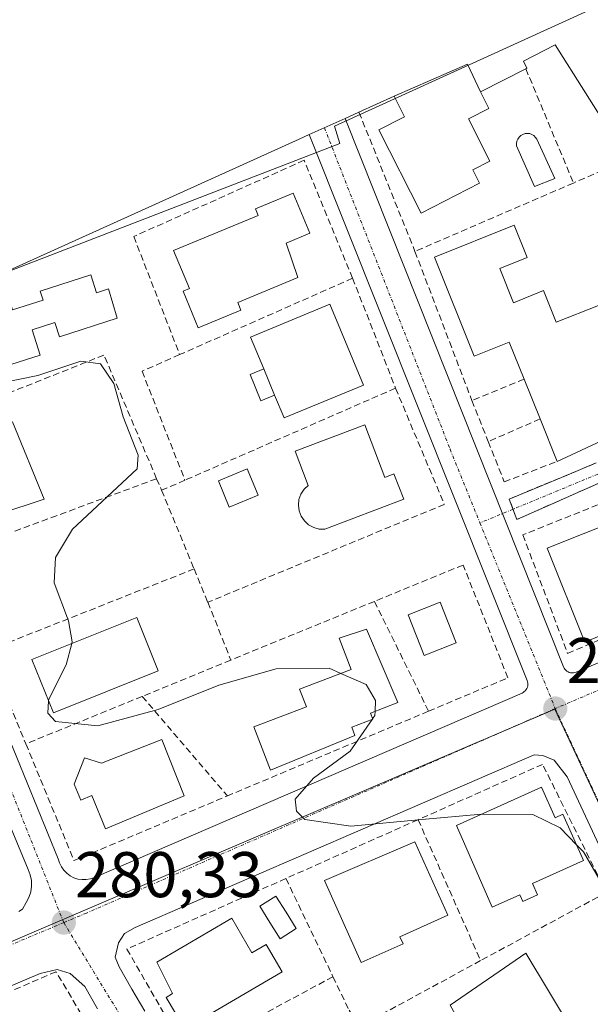
# Model space of a CAD drawing. Units: metres. Extents: x 615524 to 619019, y 4653041 to 4655411.
# Drawn here: x 617591 to 617679, y 4653788 to 4653941 of the extents above; entities that cross this region are included whole.
import ezdxf
from ezdxf.enums import TextEntityAlignment as Align

# ---------------------------------------------------------------- set-up
doc = ezdxf.new("R2010")
doc.units = ezdxf.units.M
doc.header["$MEASUREMENT"] = 0
doc.linetypes.add('TRAZO_Y_PUNTO', pattern=[1, 0.5, -0.25, 0, -0.25])
doc.linetypes.add('TRAZOSX2', pattern=[1.5, 1, -0.5])
for name, color, linetype, lineweight in [('Camino', 19, 'TRAZOSX2', 0), ('Camino Cxs', 19, 'Continuous', 0), ('Camino eje', 19, 'TRAZO_Y_PUNTO', 0), ('Carátula', 7, 'Continuous', 5), ('Curva de nivel normal', 36, 'Continuous', 0), ('Edificación', 1, 'Continuous', 13), ('Edificación Cxs', 1, 'Continuous', 13), ('Edificación industrial', 135, 'Continuous', 13), ('Edificación industrial Cxs', 135, 'Continuous', 13), ('Edificación ligera', 1, 'Continuous', 0), ('Edificación ligera Cxs', 1, 'Continuous', 0), ('Elemento construido', 1, 'Continuous', 0), ('Muro lineal', 1, 'TRAZOSX2', 13), ('Núcleo urbano CxS', 19, 'Continuous', 0), ('Piscina', 142, 'Continuous', 0), ('Piscina CxS', 142, 'Continuous', 0), ('Punto de cota en terreno', 7, 'Continuous', 0), ('Rótulo de punto de cota en terreno', 19, 'Continuous', 0), ('Vía urbana eje', 5, 'TRAZO_Y_PUNTO', 0)]:
    doc.layers.add(name, color=color, linetype=linetype, lineweight=lineweight)
doc.styles.add('Arial', font='txt', dxfattribs={"height": 0.2})

# ---------------------------------------------------------------- blocks, each defined once
blk = doc.blocks.new('5PATER')
at = {"layer": 'Carátula', "linetype": 'Continuous', "lineweight": 5}
h = blk.add_hatch(color=250, dxfattribs=at)
edge = h.paths.add_edge_path()
edge.add_ellipse((0, 0.01), major_axis=(-1.33, -1.34), ratio=0.999422, start_angle=0, end_angle=360)

msp = doc.modelspace()

# ---------------------------------------------------------------- linework, layer by layer
at = {"layer": 'Camino', "color": 19, "linetype": 'TRAZOSX2', "lineweight": 0}
for points in [[(617667.46, 4653865.02), (617666.86, 4653866.6), (617707.4, 4653883.4), (617710.92, 4653885.16), (617713.61, 4653887.35), (617715.38, 4653891.54), (617715.31, 4653895.66), (617717.77, 4653896.3)], [(617717.77, 4653896.3), (617720.08, 4653895.28), (617715.66, 4653884.47), (617668.06, 4653863.44)], [(617668.06, 4653863.44), (617667.46, 4653865.02)]]:
    msp.add_lwpolyline(points, dxfattribs=at)
at = {"layer": 'Camino Cxs', "color": 19, "linetype": 'Continuous', "lineweight": 0}
msp.add_polyline3d([(617681.04, 4653869.18, 278.75), (617676.71, 4653867.26, 278.93), (617672.39, 4653865.35, 279.06), (617672.39, 4653865.35, 279.06), (617668.06, 4653863.44, 279.15), (617666.86, 4653866.6, 279.23), (617671.36, 4653868.47, 279.1), (617675.87, 4653870.33, 278.95), (617680.37, 4653872.2, 278.73)], dxfattribs=at)
at = {"layer": 'Camino eje', "color": 19, "linetype": 'TRAZO_Y_PUNTO', "lineweight": 0}
for points in [[(617717.77, 4653896.3), (617717.35, 4653892.81), (617716.19, 4653889.11), (617715.13, 4653886.88), (617713.29, 4653884.82), (617711.53, 4653883.94), (617687.73, 4653873.42), (617667.46, 4653865.02)], [(617667.46, 4653865.02), (617662.32, 4653862.89)]]:
    msp.add_lwpolyline(points, dxfattribs=at)
at = {"layer": 'Curva de nivel normal', "color": 36, "linetype": 'Continuous', "lineweight": 0}
for points in [[(617584.49, 4653893.82, 280), (617583.42, 4653891.91, 280), (617583.08, 4653888.28, 280), (617584.48, 4653885.66, 280), (617587.78, 4653884.58, 280), (617593.62, 4653885.77, 280), (617600.29, 4653888.03, 280), (617603.35, 4653887.6, 280), (617605.4, 4653884.56, 280), (617606.88, 4653879.39, 280), (617609.23, 4653873.4, 280), (617609.06, 4653871.31, 280), (617599.02, 4653861.9, 280), (617596.38, 4653857.54, 280), (617596.15, 4653853.6, 280), (617598.38, 4653847.68, 280), (617598.96, 4653844.45, 280), (617598.88, 4653844.15, 280)], [(617598.88, 4653844.15, 280), (617598.02, 4653840.85, 280), (617595.3, 4653835.55, 280), (617595.28, 4653835.27, 280)], [(617595.28, 4653835.27, 280), (617595.18, 4653833.34, 280), (617596.34, 4653832.06, 280), (617602.92, 4653831.4, 280), (617612.32, 4653833.91, 280), (617621.72, 4653837.68, 280), (617630.67, 4653840.25, 280), (617638.91, 4653840.34, 280), (617640.71, 4653839.54, 280)], [(617640.71, 4653839.54, 280), (617644.65, 4653837.79, 280), (617646.06, 4653835.34, 280), (617646.02, 4653833.64, 280)], [(617645.57, 4653832.38, 280), (617642.13, 4653827.46, 280), (617636.47, 4653823.29, 280), (617633.61, 4653820.03, 280), (617633.81, 4653818.15, 280), (617635.08, 4653816.85, 280), (617642.26, 4653815.83, 280), (617653.26, 4653816.87, 280), (617662.56, 4653817.68, 280)], [(617645.63, 4653832.46, 280), (617645.57, 4653832.38, 280)], [(617646.02, 4653833.64, 280), (617646, 4653832.99, 280), (617645.63, 4653832.46, 280)], [(617662.56, 4653817.68, 280), (617662.74, 4653817.7, 280), (617670.51, 4653817.63, 280), (617674.79, 4653815.53, 280), (617677.34, 4653812.9, 280)], [(617677.34, 4653812.9, 280), (617678.38, 4653811.82, 280), (617686.67, 4653797.47, 280), (617692.56, 4653781.57, 280), (617693.07, 4653777.72, 280)]]:
    msp.add_polyline3d(points, dxfattribs=at)
at = {"layer": 'Edificación', "color": 1, "linetype": 'Continuous', "lineweight": 13}
for points in [[(617648.96, 4653929.14, 278.88), (617660.37, 4653934.1, 278.75), (617662.41, 4653929.82, 278.85)], [(617662.41, 4653929.82, 278.85), (617663.71, 4653927.26, 278.85), (617660.51, 4653925.64, 278.86), (617663.85, 4653919.06, 278.83), (617661.19, 4653917.71, 278.86), (617662.26, 4653915.62, 278.87), (617653.19, 4653911.01, 278.9), (617646.61, 4653923.94, 278.88), (617650.57, 4653925.96, 278.9), (617648.96, 4653929.14, 278.88)], [(617625.16, 4653895.94, 278.96), (617618.55, 4653893.2, 278.93), (617616.19, 4653898.9, 278.96), (617617.16, 4653899.3, 278.95), (617614.72, 4653905.18, 278.88), (617627.87, 4653910.63, 279.09), (617627.43, 4653911.68, 279.05), (617633.31, 4653914.11, 278.93), (617635.9, 4653907.86, 278.93), (617632.19, 4653906.32, 279.01), (617634.04, 4653901, 278.97), (617624.67, 4653897.12, 278.93), (617625.16, 4653895.94, 278.96)], [(617665.39, 4653902.37, 279.23), (617667.52, 4653897.09, 279.12), (617672.2, 4653898.96, 279.15), (617674.17, 4653894.05, 279.13), (617680.71, 4653896.67, 279.36), (617683.05, 4653890.8, 279.42), (617685.53, 4653884.64, 279.31), (617687.89, 4653878.72, 278.75), (617674.31, 4653872.44, 279.01), (617671.67, 4653879.05, 278.36), (617669.19, 4653885.21, 278.41), (617666.87, 4653890.98, 278.48), (617661.4, 4653888.78, 278.82), (617655.23, 4653904.13, 279.13), (617667.64, 4653909.12, 279.16), (617669.65, 4653904.08, 279.19), (617665.39, 4653902.37, 279.23)], [(617601.84, 4653901.4, 279.39), (617602.73, 4653898.63, 279.38), (617604.6, 4653899.23, 279.36), (617605.93, 4653894.66, 279.27), (617596.97, 4653891.8, 279.3), (617596.26, 4653894.02, 279.28), (617592.73, 4653892.89, 279.26), (617593.98, 4653888.96, 279.26), (617587.1, 4653886.77, 279.19), (617584.81, 4653893.92, 279.89), (617581.9, 4653892.99, 280.44), (617581.04, 4653895.66, 280.61), (617588.99, 4653898.2, 279.03), (617589.7, 4653895.98, 279.14), (617594.45, 4653897.49, 279.08), (617594, 4653898.9, 278.96), (617601.84, 4653901.4, 279.39)], [(617630.4, 4653882.74, 279.14), (617628.72, 4653886.8, 279.09), (617626.67, 4653891.76, 279.05), (617639.01, 4653896.85, 278.96), (617644.21, 4653884.28, 279.18), (617631.87, 4653879.19, 279.14), (617630.4, 4653882.74, 279.14)], [(617594.58, 4653866.56, 280.59), (617580.33, 4653861.86, 280.81), (617575.43, 4653873.88, 280.88), (617589.69, 4653878.58, 280.82), (617594.58, 4653866.56, 280.59)], [(617644.41, 4653878.12, 279.01), (617647.51, 4653869.96, 279.23), (617648.93, 4653870.5, 279.24), (617650.49, 4653866.6, 279.26), (617638.23, 4653861.92, 279.25), (617637.33, 4653861.94, 279.23), (617636.48, 4653862.19, 279.21), (617635.69, 4653862.6, 279.21), (617635.03, 4653863.2, 279.2), (617634.53, 4653863.94, 279.2), (617634.21, 4653864.78, 279.19), (617634.1, 4653865.65, 279.19), (617634.19, 4653866.53, 279.18), (617634.5, 4653867.37, 279.19), (617634.98, 4653868.12, 279.2), (617635.62, 4653868.73, 279.21), (617633.62, 4653874.01, 279.21), (617644.41, 4653878.12, 279.01)], [(617689.71, 4653849.05, 279.11), (617678.6, 4653844.38, 279.4), (617672.76, 4653858.97, 279.16), (617683.94, 4653863.44, 278.93), (617689.71, 4653849.05, 279.11)], [(617658.6, 4653844.26, 279.39), (617653.63, 4653842.33, 279.42), (617651.18, 4653848.65, 279.39), (617656.15, 4653850.58, 279.37), (617658.6, 4653844.26, 279.39)], [(617612.33, 4653839.92, 279.47), (617596.04, 4653833.39, 279.79), (617592.71, 4653841.68, 280.55), (617609.01, 4653848.21, 279.37), (617612.33, 4653839.92, 279.47)], [(617642.85, 4653829.9, 280.01), (617629.77, 4653824.5, 280.08), (617627.19, 4653831.25, 280.06), (617635.35, 4653834.36, 280.03), (617634.3, 4653837.1, 280.02), (617642.31, 4653840.15, 279.96), (617640.46, 4653845, 279.92), (617644.67, 4653846.4, 279.85), (617649.57, 4653835, 279.88), (617645.29, 4653833.36, 280.03), (617645.65, 4653832.41, 280), (617642.42, 4653831.17, 280.04), (617642.85, 4653829.9, 280.01)], [(617612.89, 4653829.26, 280.12), (617616.37, 4653820.5, 280.16), (617604.14, 4653815.4, 280.14), (617601.99, 4653820.56, 280.1), (617600.28, 4653819.85, 280.09), (617599.24, 4653822.35, 280.08), (617600.88, 4653826.4, 280.06), (617603.52, 4653825.59, 280.1), (617612.89, 4653829.26, 280.12)], [(617671.89, 4653821.87, 279.84), (617674.01, 4653817.12, 279.92), (617675.21, 4653817.67, 279.81), (617678.42, 4653810.47, 279.89), (617670.47, 4653806.92, 280.1), (617671.26, 4653805.14, 280.1), (617668.98, 4653804.12, 280.11), (617668.53, 4653805.15, 280.11), (617664.23, 4653803.23, 280.11), (617658.67, 4653815.94, 280.08), (617671.89, 4653821.87, 279.84)], [(617650.37, 4653797.56, 280.23), (617643.87, 4653794.64, 280.25), (617638.15, 4653807.37, 280.22), (617652.18, 4653813.4, 280.2), (617657.32, 4653801.98, 280.2), (617649.89, 4653798.62, 280.23), (617650.37, 4653797.56, 280.23)], [(617623.75, 4653801.53, 280.33), (617626.89, 4653796.17, 280.35), (617629.1, 4653797.46, 280.34), (617631.6, 4653793.21, 280.31), (617616.48, 4653784.33, 280.35), (617613.58, 4653789.23, 280.35), (617614.55, 4653789.81, 280.35), (617612.12, 4653794.69, 280.28), (617623.75, 4653801.53, 280.33)], [(617676.62, 4653784.13, 280.14), (617666.94, 4653776.07, 280.23), (617662.12, 4653782.37, 280.25), (617661.14, 4653781.8, 280.25), (617657.69, 4653788.04, 280.24), (617669.42, 4653796.08, 280.24), (617676.62, 4653784.13, 280.14)]]:
    msp.add_polyline3d(points, dxfattribs=at)
at = {"layer": 'Edificación Cxs', "color": 1, "linetype": 'Continuous', "lineweight": 13}
for points in [[(617662.41, 4653929.82, 278.85), (617663.71, 4653927.26, 278.85), (617660.51, 4653925.64, 278.86), (617663.85, 4653919.06, 278.83), (617661.19, 4653917.71, 278.86), (617662.26, 4653915.62, 278.87), (617653.19, 4653911.01, 278.9), (617646.61, 4653923.94, 278.88), (617650.57, 4653925.96, 278.9), (617648.96, 4653929.14, 278.88), (617660.37, 4653934.1, 278.75), (617662.41, 4653929.82, 278.85)], [(617625.16, 4653895.94, 278.96), (617618.55, 4653893.2, 278.93), (617616.19, 4653898.9, 278.96), (617617.16, 4653899.3, 278.95), (617614.72, 4653905.18, 278.88), (617627.87, 4653910.63, 279.09), (617627.43, 4653911.68, 279.05), (617633.31, 4653914.11, 278.93), (617635.9, 4653907.86, 278.93), (617632.19, 4653906.32, 279.01), (617634.04, 4653901, 278.97), (617624.67, 4653897.12, 278.93), (617625.16, 4653895.94, 278.96)], [(617665.39, 4653902.37, 279.23), (617667.52, 4653897.09, 279.12), (617672.2, 4653898.96, 279.15), (617674.17, 4653894.05, 279.13), (617680.71, 4653896.67, 279.36), (617683.05, 4653890.8, 279.42), (617685.53, 4653884.64, 279.31), (617687.89, 4653878.72, 278.75), (617674.31, 4653872.44, 279.01), (617671.67, 4653879.05, 278.36), (617669.19, 4653885.21, 278.41), (617666.87, 4653890.98, 278.48), (617661.4, 4653888.78, 278.82), (617655.23, 4653904.13, 279.13), (617667.64, 4653909.12, 279.16), (617669.65, 4653904.08, 279.19), (617665.39, 4653902.37, 279.23)], [(617601.84, 4653901.4, 279.39), (617602.73, 4653898.63, 279.38), (617604.6, 4653899.23, 279.36), (617605.93, 4653894.66, 279.27), (617596.97, 4653891.8, 279.3), (617596.26, 4653894.02, 279.28), (617592.73, 4653892.89, 279.26), (617593.98, 4653888.96, 279.26), (617587.1, 4653886.77, 279.19), (617584.81, 4653893.92, 279.89), (617581.9, 4653892.99, 280.44), (617581.04, 4653895.66, 280.61), (617588.99, 4653898.2, 279.03), (617589.7, 4653895.98, 279.14), (617594.45, 4653897.49, 279.08), (617594, 4653898.9, 278.96), (617601.84, 4653901.4, 279.39)], [(617630.4, 4653882.74, 279.14), (617628.72, 4653886.8, 279.09), (617626.67, 4653891.76, 279.05), (617639.01, 4653896.85, 278.96), (617644.21, 4653884.28, 279.18), (617631.87, 4653879.19, 279.14), (617630.4, 4653882.74, 279.14)], [(617594.58, 4653866.56, 280.59), (617580.33, 4653861.86, 280.81), (617575.43, 4653873.88, 280.88), (617589.69, 4653878.58, 280.82), (617594.58, 4653866.56, 280.59)], [(617644.41, 4653878.12, 279.01), (617647.51, 4653869.96, 279.23), (617648.93, 4653870.5, 279.24), (617650.49, 4653866.6, 279.26), (617638.23, 4653861.92, 279.25), (617637.33, 4653861.94, 279.23), (617636.48, 4653862.19, 279.21), (617635.69, 4653862.6, 279.21), (617635.03, 4653863.2, 279.2), (617634.53, 4653863.94, 279.2), (617634.21, 4653864.78, 279.19), (617634.1, 4653865.65, 279.19), (617634.19, 4653866.53, 279.18), (617634.5, 4653867.37, 279.19), (617634.98, 4653868.12, 279.2), (617635.62, 4653868.73, 279.21), (617633.62, 4653874.01, 279.21), (617644.41, 4653878.12, 279.01)], [(617689.71, 4653849.05, 279.11), (617678.6, 4653844.38, 279.4), (617672.76, 4653858.97, 279.16), (617683.94, 4653863.44, 278.93), (617689.71, 4653849.05, 279.11)], [(617658.6, 4653844.26, 279.39), (617653.63, 4653842.33, 279.42), (617651.18, 4653848.65, 279.39), (617656.15, 4653850.58, 279.37), (617658.6, 4653844.26, 279.39)], [(617612.33, 4653839.92, 279.47), (617596.04, 4653833.39, 279.79), (617592.71, 4653841.68, 280.55), (617609.01, 4653848.21, 279.37), (617612.33, 4653839.92, 279.47)], [(617642.85, 4653829.9, 280.01), (617629.77, 4653824.5, 280.08), (617627.19, 4653831.25, 280.06), (617635.35, 4653834.36, 280.03), (617634.3, 4653837.1, 280.02), (617642.31, 4653840.15, 279.96), (617640.46, 4653845, 279.92), (617644.67, 4653846.4, 279.85), (617649.57, 4653835, 279.88), (617645.29, 4653833.36, 280.03), (617645.65, 4653832.41, 280), (617642.42, 4653831.17, 280.04), (617642.85, 4653829.9, 280.01)], [(617612.89, 4653829.26, 280.12), (617616.37, 4653820.5, 280.16), (617604.14, 4653815.4, 280.14), (617601.99, 4653820.56, 280.1), (617600.28, 4653819.85, 280.09), (617599.24, 4653822.35, 280.08), (617600.88, 4653826.4, 280.06), (617603.52, 4653825.59, 280.1), (617612.89, 4653829.26, 280.12)], [(617671.89, 4653821.87, 279.84), (617674.01, 4653817.12, 279.92), (617675.21, 4653817.67, 279.81), (617678.42, 4653810.47, 279.89), (617670.47, 4653806.92, 280.1), (617671.26, 4653805.14, 280.1), (617668.98, 4653804.12, 280.11), (617668.53, 4653805.15, 280.11), (617664.23, 4653803.23, 280.11), (617658.67, 4653815.94, 280.08), (617671.89, 4653821.87, 279.84)], [(617650.37, 4653797.56, 280.23), (617643.87, 4653794.64, 280.25), (617638.15, 4653807.37, 280.22), (617652.18, 4653813.4, 280.2), (617657.32, 4653801.98, 280.2), (617649.89, 4653798.62, 280.23), (617650.37, 4653797.56, 280.23)], [(617623.75, 4653801.53, 280.33), (617626.89, 4653796.17, 280.35), (617629.1, 4653797.46, 280.34), (617631.6, 4653793.21, 280.31), (617616.48, 4653784.33, 280.35), (617613.58, 4653789.23, 280.35), (617614.55, 4653789.81, 280.35), (617612.12, 4653794.69, 280.28), (617623.75, 4653801.53, 280.33)], [(617676.62, 4653784.13, 280.14), (617666.94, 4653776.07, 280.23), (617662.12, 4653782.37, 280.25), (617661.14, 4653781.8, 280.25), (617657.69, 4653788.04, 280.24), (617669.42, 4653796.08, 280.24), (617676.62, 4653784.13, 280.14)]]:
    msp.add_polyline3d(points, close=True, dxfattribs=at)
at = {"layer": 'Edificación industrial', "color": 135, "linetype": 'Continuous', "lineweight": 13}
for points in [[(617689.48, 4653947.74, 277.11), (617723.61, 4653936.82, 276.81), (617704.66, 4653927.64, 277.25), (617703.44, 4653930.8, 277.13), (617708.55, 4653933.15, 277.04), (617699.45, 4653935.97, 276.95), (617698.64, 4653933.1, 276.98), (617691.28, 4653935.13, 276.88), (617692.08, 4653938.58, 276.94), (617683.13, 4653934.96, 277.24), (617688.21, 4653924.58, 277.14), (617683.43, 4653922.24, 277.61), (617674.01, 4653937.1, 278.31), (617669.07, 4653934.59, 278.64), (617669.62, 4653933.49, 278.69), (617669.44, 4653933.41, 278.69), (617662.41, 4653929.82, 278.85)], [(617648.96, 4653929.14, 278.88), (617643.51, 4653926.68, 278.8), (617641.35, 4653925.69, 278.73), (617635.78, 4653923.19, 278.74), (617634.22, 4653922.48, 278.78), (617569.46, 4653893.21, 280.22), (617559.71, 4653907.88, 278.89), (617551.06, 4653926.51, 278.65), (617554.07, 4653932.81, 278.63), (617558.03, 4653934.63, 278.6), (617573.96, 4653941.93, 278.59)], [(617648.96, 4653929.14, 278.88), (617660.37, 4653934.1, 278.75), (617662.41, 4653929.82, 278.85)]]:
    msp.add_polyline3d(points, dxfattribs=at)
at = {"layer": 'Edificación industrial Cxs', "color": 135, "linetype": 'Continuous', "lineweight": 13}
msp.add_polyline3d([(617683.43, 4653922.24, 277.61), (617674.01, 4653937.1, 278.31), (617669.07, 4653934.59, 278.64), (617669.62, 4653933.49, 278.69), (617669.44, 4653933.41, 278.69), (617662.41, 4653929.82, 278.85), (617662.41, 4653929.82, 278.85), (617660.37, 4653934.1, 278.75), (617648.96, 4653929.14, 278.88), (617643.51, 4653926.68, 278.8), (617641.35, 4653925.69, 278.73), (617635.78, 4653923.19, 278.74), (617634.22, 4653922.48, 278.78), (617569.46, 4653893.21, 280.22)], dxfattribs=at)
at = {"layer": 'Edificación ligera', "color": 1, "linetype": 'Continuous', "lineweight": 0}
for points in [[(617630.4, 4653882.74, 279.14), (617628.27, 4653881.86, 279.13), (617626.59, 4653885.92, 279.1), (617628.72, 4653886.8, 279.09)], [(617628.72, 4653886.8, 279.09), (617630.4, 4653882.74, 279.14)], [(617627.84, 4653867.18, 279.18), (617623.36, 4653865.34, 279.2), (617621.68, 4653869.43, 279.2), (617626.16, 4653871.27, 279.18), (617627.84, 4653867.18, 279.18)]]:
    msp.add_polyline3d(points, dxfattribs=at)
at = {"layer": 'Edificación ligera Cxs', "color": 1, "linetype": 'Continuous', "lineweight": 0}
for points in [[(617630.4, 4653882.74, 279.14), (617628.27, 4653881.86, 279.13), (617626.59, 4653885.92, 279.1), (617628.72, 4653886.8, 279.09), (617630.4, 4653882.74, 279.14)], [(617627.84, 4653867.18, 279.18), (617623.36, 4653865.34, 279.2), (617621.68, 4653869.43, 279.2), (617626.16, 4653871.27, 279.18), (617627.84, 4653867.18, 279.18)]]:
    msp.add_polyline3d(points, close=True, dxfattribs=at)
at = {"layer": 'Elemento construido', "color": 1, "linetype": 'Continuous', "lineweight": 0}
for points in [[(617641.35, 4653925.69, 278.73), (617675.28, 4653840.54, 279.33), (617675.38, 4653840.35, 279.33), (617675.5, 4653840.17, 279.32), (617675.65, 4653840.01, 279.32), (617675.81, 4653839.87, 279.32), (617676, 4653839.76, 279.32), (617676.2, 4653839.68, 279.32), (617676.41, 4653839.62, 279.32), (617676.63, 4653839.6, 279.31), (617676.84, 4653839.61, 279.31), (617677.06, 4653839.65, 279.31), (617677.26, 4653839.72, 279.31), (617787.26, 4653886.27, 278.29)], [(617563, 4653893.32, 280.73), (617596.8, 4653810.73, 280.3), (617596.98, 4653810.1, 280.28), (617597.27, 4653809.51, 280.27), (617597.64, 4653808.97, 280.26), (617598.1, 4653808.5, 280.25), (617598.63, 4653808.11, 280.24), (617599.21, 4653807.81, 280.24), (617599.84, 4653807.61, 280.23), (617600.49, 4653807.52, 280.23), (617601.14, 4653807.53, 280.22), (617601.79, 4653807.64, 280.21), (617602.41, 4653807.86, 280.21), (617668.85, 4653836.48, 279.37), (617669.04, 4653836.58, 279.37), (617669.21, 4653836.7, 279.36), (617669.36, 4653836.85, 279.36), (617669.49, 4653837.01, 279.35), (617669.6, 4653837.19, 279.34), (617669.68, 4653837.39, 279.34), (617669.73, 4653837.59, 279.33), (617669.75, 4653837.8, 279.32), (617669.75, 4653838.01, 279.32), (617669.71, 4653838.22, 279.31), (617669.65, 4653838.42, 279.31), (617635.78, 4653923.19, 278.74)], [(617590.66, 4653802.56, 280.29), (617591.24, 4653802.92, 280.28), (617591.82, 4653803.98, 280.27), (617592.24, 4653804.76, 280.27), (617592.52, 4653805.61, 280.28), (617592.65, 4653806.49, 280.28), (617592.62, 4653807.39, 280.29), (617592.43, 4653808.26, 280.29), (617592.1, 4653809.08, 280.3), (617561.11, 4653883.71, 280.9)], [(617697.59, 4653776.94, 279.76), (617675.87, 4653823.48, 279.54), (617673.84, 4653826.07, 279.54), (617672.09, 4653826.81, 279.57), (617670.73, 4653826.89, 279.6), (617608.74, 4653800.09, 280.25), (617607.1, 4653799.14, 280.25), (617606.17, 4653797.72, 280.26), (617605.63, 4653795.48, 280.28), (617606.24, 4653793.99, 280.3), (617608.24, 4653790.53, 280.32), (617610.25, 4653787.07, 280.36)], [(617602.9, 4653787.44, 280.31), (617600.9, 4653790.9, 280.28), (617598.66, 4653792.94, 280.27), (617596.62, 4653793.55, 280.28), (617593.97, 4653792.93, 280.29), (617539.59, 4653769.87, 280.77)]]:
    msp.add_polyline3d(points, dxfattribs=at)
at = {"layer": 'Muro lineal', "color": 1, "linetype": 'TRAZOSX2', "lineweight": 13}
for points in [[(617669.44, 4653933.41, 278.69), (617676.85, 4653915.67, 278.92)], [(617643.51, 4653926.68, 278.8), (617652.22, 4653905.05, 279.04)], [(617642.53, 4653900.88, 278.96), (617635, 4653919.19, 278.78), (617608.52, 4653907.36, 279.15), (617615.65, 4653889.02, 279.14)], [(617681.37, 4653917.62, 278.03), (617676.85, 4653915.67, 278.92)], [(617676.85, 4653915.67, 278.92), (617652.22, 4653905.05, 279.04)], [(617652.22, 4653905.05, 279.04), (617661.07, 4653881.89, 279.25)], [(617642.53, 4653900.88, 278.96), (617615.65, 4653889.02, 279.14)], [(617642.53, 4653900.88, 278.96), (617649.2, 4653883.82, 279.13)], [(617612.08, 4653869.76, 279.25), (617603.89, 4653888.96, 279.67), (617572.08, 4653876.26, 280.89)], [(617615.65, 4653889.02, 279.14), (617609.81, 4653886.44, 279.26), (617616.48, 4653869.53, 279.2)], [(617669.19, 4653885.21, 278.41), (617661.07, 4653881.89, 279.25)], [(617649.2, 4653883.82, 279.13), (617616.48, 4653869.53, 279.2)], [(617649.2, 4653883.82, 279.13), (617656.78, 4653865.78, 279.21), (617620.04, 4653850.58, 279.1)], [(617661.07, 4653881.89, 279.25), (617663.61, 4653875.51, 279.19)], [(617671.67, 4653879.05, 278.36), (617663.61, 4653875.51, 279.19)], [(617663.61, 4653875.51, 279.19), (617666.09, 4653869.27, 279.25), (617674.31, 4653872.44, 279.01)], [(617612.08, 4653869.76, 279.25), (617579.69, 4653857.82, 280.73)], [(617612.08, 4653869.76, 279.25), (617612.85, 4653867.96, 279.25)], [(617616.48, 4653869.53, 279.2), (617612.85, 4653867.96, 279.25)], [(617612.85, 4653867.96, 279.25), (617617.9, 4653855.75, 279.27)], [(617684.78, 4653867.38, 278.82), (617668.98, 4653861.03, 279.17), (617675.94, 4653842.63, 279.39), (617693.14, 4653849.99, 279.09), (617691.21, 4653854.44, 279.05)], [(617617.9, 4653855.75, 279.27), (617585.79, 4653843.04, 280.43)], [(617617.9, 4653855.75, 279.27), (617620.04, 4653850.58, 279.1)], [(617654.33, 4653833.66, 279.74), (617666.65, 4653838.84, 279.35), (617659.71, 4653856.36, 279.22), (617645.92, 4653850.72, 279.51)], [(617620.04, 4653850.58, 279.1), (617623.6, 4653841.6, 279.64)], [(617645.92, 4653850.72, 279.51), (617623.6, 4653841.6, 279.64)], [(617645.92, 4653850.72, 279.51), (617654.33, 4653833.66, 279.74)], [(617585.79, 4653843.04, 280.43), (617591.76, 4653828.58, 280.23)], [(617623.6, 4653841.6, 279.64), (617609.84, 4653835.97, 279.85)], [(617609.84, 4653835.97, 279.85), (617591.76, 4653828.58, 280.23)], [(617609.84, 4653835.97, 279.85), (617623.08, 4653820.51, 280.11)], [(617654.33, 4653833.66, 279.74), (617623.08, 4653820.51, 280.11)], [(617591.76, 4653828.58, 280.23), (617599.23, 4653810.47, 280.23), (617623.08, 4653820.51, 280.11)], [(617681.96, 4653805.53, 279.8), (617679.31, 4653810.83, 279.81), (617672.05, 4653825.41, 279.64), (617652.71, 4653816.82, 280.02)], [(617652.71, 4653816.82, 280.02), (617632.17, 4653807.69, 280.21)], [(617652.71, 4653816.82, 280.02), (617662.42, 4653794.94, 280.18)], [(617632.17, 4653807.69, 280.21), (617607.46, 4653796.74, 280.27), (617616.92, 4653780.3, 280.39)], [(617632.17, 4653807.69, 280.21), (617639.48, 4653792.44, 280.29)], [(617681.96, 4653805.53, 279.8), (617662.42, 4653794.94, 280.18)], [(617662.42, 4653794.94, 280.18), (617643.51, 4653784.69, 280.3)], [(617607.3, 4653775.06, 280.37), (617596.43, 4653793.21, 280.28), (617579.71, 4653786, 280.43)], [(617639.48, 4653792.44, 280.29), (617616.92, 4653780.3, 280.39)], [(617639.48, 4653792.44, 280.29), (617641.98, 4653787.24, 280.28), (617643.51, 4653784.69, 280.3)]]:
    msp.add_polyline3d(points, dxfattribs=at)
at = {"layer": 'Núcleo urbano CxS', "color": 19, "linetype": 'Continuous', "lineweight": 0}
for points in [[(617564.72, 4653892.55, 280.81), (617563.36, 4653896.34, 280.52), (617545.09, 4653927.69, 278.76), (617551.2, 4653932.54, 278.68), (617573.17, 4653942.98, 278.69), (617564.61, 4653960.48, 278.64), (617576.89, 4653995.48, 278.25), (617577.44, 4653995.27, 278.25), (617631.45, 4653974.93, 277.98), (617696.57, 4653950.4, 276.93), (617639.73, 4653924.49, 278.8), (617640.56, 4653921.79, 278.81), (617564.72, 4653892.55, 280.81)], [(617528.08, 4653771.6, 280.81), (617512.55, 4653794.86, 280.58), (617512.5, 4653794.94, 280.58), (617465.98, 4653864.63, 280.07), (617543.86, 4653926.72, 278.86), (617545.09, 4653927.69, 278.76), (617563.36, 4653896.34, 280.52), (617564.72, 4653892.55, 280.81), (617640.56, 4653921.79, 278.81), (617639.73, 4653924.49, 278.8), (617696.57, 4653950.4, 276.93), (617705.03, 4653947.33, 276.79), (617705.28, 4653947.24, 276.79), (617806.43, 4653910.64, 277.9), (617796.22, 4653886.49, 278.23), (617818.23, 4653856.66, 277.85), (617687.23, 4653805.63, 279.56), (617673.97, 4653834, 279.4), (617597.4, 4653801.25, 280.27), (617528.08, 4653771.6, 280.81)], [(617584.59, 4653682.78, 281.15), (617584.3, 4653683.27, 281.15), (617558.43, 4653726.13, 280.84), (617558.19, 4653726.52, 280.85), (617558.17, 4653726.55, 280.85), (617530.83, 4653764.75, 280.81), (617528.08, 4653771.6, 280.81), (617597.4, 4653801.25, 280.27), (617673.97, 4653834, 279.4), (617687.23, 4653805.63, 279.56), (617687.25, 4653805.6, 279.56), (617691.9, 4653795.64, 279.62), (617691.99, 4653795.49, 279.62), (617692.01, 4653795.45, 279.62), (617702.26, 4653776.93, 279.8), (617709, 4653764.76, 279.77), (617681.02, 4653748.68, 280.11), (617676.08, 4653745.85, 280.29), (617687.05, 4653727.96, 280.3), (617653.88, 4653708.53, 280.68), (617653.71, 4653708.82, 280.68), (617641.65, 4653728.58, 280.63), (617622.52, 4653713.64, 280.82), (617584.59, 4653682.78, 281.15)]]:
    msp.add_polyline3d(points, close=True, dxfattribs=at)
for points in [[(617545.09, 4653927.69, 278.76), (617563.36, 4653896.34, 280.52), (617564.72, 4653892.55, 280.81), (617640.56, 4653921.79, 278.81), (617639.73, 4653924.49, 278.8), (617696.57, 4653950.4, 276.93)], [(617545.09, 4653927.69, 278.76), (617563.36, 4653896.34, 280.52), (617564.72, 4653892.55, 280.81), (617640.56, 4653921.79, 278.81), (617639.73, 4653924.49, 278.8), (617696.57, 4653950.4, 276.93)], [(617687.23, 4653805.63, 279.56), (617673.97, 4653834, 279.4), (617597.4, 4653801.25, 280.27), (617528.08, 4653771.6, 280.81)], [(617687.23, 4653805.63, 279.56), (617673.97, 4653834, 279.4), (617597.4, 4653801.25, 280.27), (617528.08, 4653771.6, 280.81)]]:
    msp.add_polyline3d(points, dxfattribs=at)
at = {"layer": 'Piscina', "color": 142, "linetype": 'Continuous', "lineweight": 0}
for points in [[(617670.78, 4653915.14, 278.86), (617669.4, 4653918.28, 278.78), (617668.01, 4653921.42, 278.81), (617667.99, 4653921.78, 278.81), (617668.05, 4653922.14, 278.81), (617668.19, 4653922.48, 278.81), (617668.39, 4653922.78, 278.82), (617668.66, 4653923.03, 278.82), (617668.98, 4653923.22, 278.82), (617669.32, 4653923.33, 278.82), (617669.69, 4653923.37, 278.82), (617670.05, 4653923.33, 278.82), (617670.39, 4653923.21, 278.82), (617670.71, 4653923.02, 278.82), (617670.97, 4653922.76, 278.82), (617671.17, 4653922.46, 278.81), (617672.55, 4653919.41, 278.72), (617673.93, 4653916.35, 278.84), (617670.78, 4653915.14, 278.86)], [(617631.29, 4653798.33, 280.34), (617629.69, 4653800.87, 280.33), (617628.09, 4653803.4, 280.33), (617630.58, 4653804.97, 280.28), (617632.18, 4653802.44, 280.31), (617633.78, 4653799.91, 280.29), (617631.29, 4653798.33, 280.34)]]:
    msp.add_polyline3d(points, dxfattribs=at)
at = {"layer": 'Piscina CxS', "color": 142, "linetype": 'Continuous', "lineweight": 0}
for points in [[(617673.93, 4653916.35, 278.84), (617670.78, 4653915.14, 278.86), (617669.4, 4653918.28, 278.78), (617668.01, 4653921.42, 278.81), (617667.99, 4653921.78, 278.81), (617668.05, 4653922.14, 278.81), (617668.19, 4653922.48, 278.81), (617668.39, 4653922.78, 278.82), (617668.66, 4653923.03, 278.82), (617668.98, 4653923.22, 278.82), (617669.32, 4653923.33, 278.82), (617669.69, 4653923.37, 278.82), (617670.05, 4653923.33, 278.82), (617670.39, 4653923.21, 278.82), (617670.71, 4653923.02, 278.82), (617670.97, 4653922.76, 278.82), (617671.17, 4653922.46, 278.81), (617672.55, 4653919.41, 278.72), (617673.93, 4653916.35, 278.84)], [(617633.78, 4653799.91, 280.29), (617631.29, 4653798.33, 280.34), (617629.69, 4653800.87, 280.33), (617628.09, 4653803.4, 280.33), (617630.58, 4653804.97, 280.28), (617632.18, 4653802.44, 280.31), (617633.78, 4653799.91, 280.29)]]:
    msp.add_polyline3d(points, close=True, dxfattribs=at)
at = {"layer": 'Vía urbana eje', "color": 5, "linetype": 'TRAZO_Y_PUNTO', "lineweight": 0}
for points in [[(617638.15, 4653924.25), (617657.68, 4653874.33), (617662.32, 4653862.89)], [(617597.64, 4653800.84), (617565.02, 4653882.91), (617561.54, 4653887.06), (617558.59, 4653888.02), (617554.87, 4653887.47), (617482.98, 4653841.25)], [(617788.65, 4653882.9), (617674.01, 4653834.07)], [(617662.32, 4653862.89), (617674.01, 4653834.07)], [(617674.01, 4653834.07), (617601.19, 4653802.33), (617597.64, 4653800.84)], [(617674.01, 4653834.07), (617694.12, 4653791.06), (617707.84, 4653766.75), (617718.37, 4653749.9), (617729.46, 4653737.57)], [(617597.64, 4653800.84), (617528.12, 4653771.66)], [(617597.64, 4653800.84), (617668.97, 4653683.94), (617717.99, 4653602.66)]]:
    msp.add_lwpolyline(points, dxfattribs=at)

# ---------------------------------------------------------------- block references
at = {"layer": 'Punto de cota en terreno', "linetype": 'Continuous', "lineweight": 0}
for p in [(617674.02, 4653834.07, 279.41), (617597.65, 4653800.84, 280.33)]:
    msp.add_blockref('5PATER', p, dxfattribs=at)

# ---------------------------------------------------------------- texts
at = {"layer": 'Rótulo de punto de cota en terreno', "color": 19, "linetype": 'Continuous', "lineweight": 0, "style": 'Arial'}
for s, p in [('279,41', (617675.78, 4653835.83)), ('280,33', (617599.41, 4653802.6))]:
    msp.add_text(s, height=7, dxfattribs=at).set_placement(p, align=Align.BOTTOM_LEFT)

doc.saveas('drawing.dxf')
